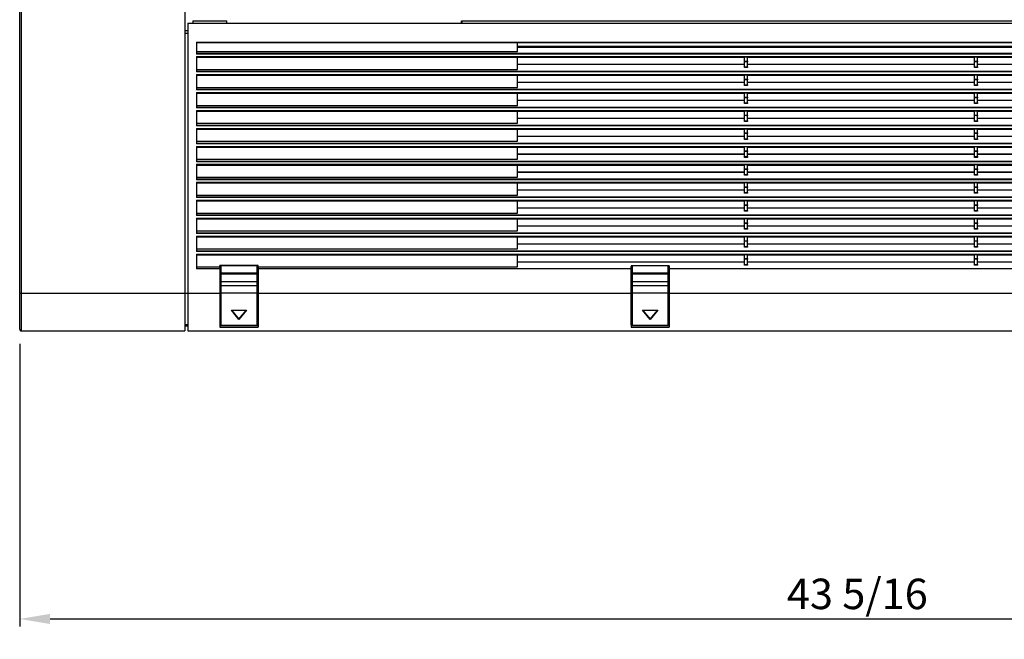
# Model space of a CAD drawing. Units: inches. Extents: x 0 to 15035, y 0 to 5362.
# Drawn here: x 9155 to 9801, y 2550 to 2957 of the extents above; entities that cross this region are included whole.
import ezdxf

# ---------------------------------------------------------------- set-up
doc = ezdxf.new("R2010")
doc.units = ezdxf.units.IN
doc.header["$MEASUREMENT"] = 0
doc.layers.add('LG-DIMENSION', color=7, linetype='Continuous')
doc.layers.add('LG-Product', color=3, linetype='Continuous')
doc.styles.add('GHS', font='txt')
doc.dimstyles.new('LG_Dimension', dxfattribs={"dimtxt": 20, "dimasz": 20, "dimexe": 5, "dimexo": 10, "dimgap": 5, "dimtad": 1, "dimtoh": 1, "dimdec": 5, "dimlfac": 0.03937, "dimzin": 0, "dimdsep": 46, "dimlunit": 5, "dimtxsty": 'GHS', "dimcen": 0.09, "dimclrd": 7, "dimclre": 7, "dimadec": 0, "dimazin": 0, "dimtfac": 1, "dimtdec": 5, "dimtofl": 0, "dimtmove": 0, "dimatfit": 0, "dimfxl": 30, "dimfrac": 2, "dimtolj": 1, "dimtzin": 0, "dimarcsym": 0})

# ---------------------------------------------------------------- blocks, each defined once
blk = doc.blocks.new('TU-CST1-8')
at = {"layer": 'LG-Product', "linetype": 'Continuous'}
for p, q in [((8624.18, 2972.03), (8624.18, 3327.3)), ((8625.18, 3327.35), (8625.18, 2971.99)), ((8732.68, 3327.35), (8732.68, 2971.99)), ((8734.68, 3149.44), (8734.68, 2971.99)), ((8734.68, 3149.44), (9613.68, 3149.44)), ((8737.78, 3150.94), (8760.18, 3150.94)), ((8737.78, 3150.94), (8737.78, 3150.18)), ((8737.78, 3150.18), (8737.78, 3149.44)), ((8760.18, 3150.18), (8760.18, 3150.94)), ((8760.18, 3149.44), (8760.18, 3150.18)), ((8914.18, 3150.94), (9589.68, 3150.94)), ((8914.18, 3150.18), (8914.18, 3150.94)), ((8914.18, 3150.94), (8914.19, 3150.94)), ((8914.18, 3149.44), (8914.18, 3150.18)), ((8914.19, 3150.94), (8914.21, 3150.93)), ((8914.21, 3150.93), (8914.22, 3150.93)), ((8914.22, 3150.93), (8914.24, 3150.92)), ((8914.24, 3150.92), (8914.26, 3150.89)), ((8914.26, 3150.89), (8914.28, 3150.87)), ((8914.28, 3150.87), (8914.34, 3150.76)), ((8914.34, 3150.76), (8914.39, 3150.64)), ((8914.39, 3150.64), (8914.53, 3150.15)), ((8914.53, 3150.15), (8914.63, 3149.66)), ((8914.63, 3149.66), (8914.65, 3149.44)), ((8732.68, 3144.49), (8734.68, 3144.49)), ((8734.68, 3142.61), (8732.68, 3142.61)), ((8740.18, 3136.93), (9608.68, 3136.93)), ((8740.18, 3136.93), (8740.18, 3129.14)), ((9608.68, 3136.45), (8740.18, 3136.45)), ((8951.08, 3130.81), (8951.08, 3136.45)), ((8740.18, 3130.81), (8951.08, 3130.81)), ((8740.18, 3129.6), (9608.68, 3129.6)), ((8951.08, 3134.31), (9555.18, 3134.31)), ((9555.18, 3133.49), (8951.08, 3133.49)), ((9608.68, 3129.14), (8740.18, 3129.14)), ((8740.18, 3127.46), (9608.68, 3127.46)), ((8740.18, 3127.46), (8740.18, 3117.35)), ((8740.18, 3126.98), (8951.08, 3126.98)), ((8951.08, 3126.98), (9100.18, 3126.98)), ((8951.08, 3119.02), (8951.08, 3126.98)), ((9102.18, 3127.05), (9100.18, 3127.05)), ((9100.18, 3124.46), (9100.18, 3127.05)), ((9100.18, 3124.46), (9102.18, 3124.46)), ((9100.18, 3124.28), (9100.18, 3124.46)), ((9100.18, 3124.04), (9100.18, 3124.28)), ((9102.18, 3124.04), (9100.18, 3124.04)), ((9100.18, 3120.69), (9100.18, 3124.04)), ((9102.18, 3124.46), (9102.18, 3127.05)), ((9102.18, 3126.98), (9251.18, 3126.98)), ((9102.18, 3124.46), (9102.18, 3124.28)), ((9102.18, 3124.28), (9102.18, 3124.04)), ((9102.18, 3120.69), (9102.18, 3124.04)), ((9253.18, 3127.05), (9251.18, 3127.05)), ((9251.18, 3124.46), (9251.18, 3127.05)), ((9251.18, 3124.46), (9253.18, 3124.46)), ((9251.18, 3124.28), (9251.18, 3124.46)), ((9251.18, 3124.04), (9251.18, 3124.28)), ((9253.18, 3124.04), (9251.18, 3124.04)), ((9251.18, 3120.69), (9251.18, 3124.04)), ((9253.18, 3124.46), (9253.18, 3127.05)), ((9253.18, 3126.98), (9402.18, 3126.98)), ((9253.18, 3124.46), (9253.18, 3124.28)), ((9253.18, 3124.28), (9253.18, 3124.04)), ((9253.18, 3120.69), (9253.18, 3124.04)), ((8740.18, 3119.02), (8951.08, 3119.02)), ((8740.18, 3117.81), (9608.68, 3117.81)), ((9608.68, 3117.35), (8740.18, 3117.35)), ((9100.18, 3122.23), (8951.08, 3122.23)), ((9100.18, 3122.17), (8951.08, 3122.17)), ((9100.18, 3120.69), (9102.18, 3120.69)), ((9100.18, 3120.43), (9100.18, 3120.69)), ((9100.18, 3120.24), (9100.18, 3120.43)), ((9102.18, 3120.24), (9100.18, 3120.24)), ((9251.18, 3122.23), (9102.18, 3122.23)), ((9251.18, 3122.17), (9102.18, 3122.17)), ((9102.18, 3120.69), (9102.18, 3120.43)), ((9102.18, 3120.43), (9102.18, 3120.24)), ((9251.18, 3120.69), (9253.18, 3120.69)), ((9251.18, 3120.43), (9251.18, 3120.69)), ((9251.18, 3120.24), (9251.18, 3120.43)), ((9253.18, 3120.24), (9251.18, 3120.24)), ((9402.18, 3122.23), (9253.18, 3122.23)), ((9402.18, 3122.17), (9253.18, 3122.17)), ((9253.18, 3120.69), (9253.18, 3120.43)), ((9253.18, 3120.43), (9253.18, 3120.24)), ((8740.18, 3115.67), (9608.68, 3115.67)), ((8740.18, 3115.67), (8740.18, 3105.56)), ((8740.18, 3115.19), (8951.08, 3115.19)), ((8951.08, 3115.19), (9100.18, 3115.19)), ((8951.08, 3107.23), (8951.08, 3115.19)), ((9100.18, 3110.44), (8951.08, 3110.44)), ((9100.18, 3110.38), (8951.08, 3110.38)), ((9102.18, 3115.26), (9100.18, 3115.26)), ((9100.18, 3112.67), (9100.18, 3115.26)), ((9100.18, 3112.67), (9102.18, 3112.67)), ((9100.18, 3112.49), (9100.18, 3112.67)), ((9100.18, 3112.25), (9100.18, 3112.49)), ((9102.18, 3112.25), (9100.18, 3112.25)), ((9100.18, 3108.9), (9100.18, 3112.25)), ((9102.18, 3112.67), (9102.18, 3115.26)), ((9102.18, 3115.19), (9251.18, 3115.19)), ((9102.18, 3112.67), (9102.18, 3112.49)), ((9102.18, 3112.49), (9102.18, 3112.25)), ((9102.18, 3108.9), (9102.18, 3112.25)), ((9251.18, 3110.44), (9102.18, 3110.44)), ((9251.18, 3110.38), (9102.18, 3110.38)), ((9253.18, 3115.26), (9251.18, 3115.26)), ((9251.18, 3112.67), (9251.18, 3115.26)), ((9251.18, 3112.67), (9253.18, 3112.67)), ((9251.18, 3112.49), (9251.18, 3112.67)), ((9251.18, 3112.25), (9251.18, 3112.49)), ((9253.18, 3112.25), (9251.18, 3112.25)), ((9251.18, 3108.9), (9251.18, 3112.25)), ((9253.18, 3112.67), (9253.18, 3115.26)), ((9253.18, 3115.19), (9402.18, 3115.19)), ((9253.18, 3112.67), (9253.18, 3112.49)), ((9253.18, 3112.49), (9253.18, 3112.25)), ((9253.18, 3108.9), (9253.18, 3112.25)), ((9402.18, 3110.44), (9253.18, 3110.44)), ((9402.18, 3110.38), (9253.18, 3110.38)), ((8740.18, 3107.23), (8951.08, 3107.23)), ((8740.18, 3106.02), (9608.68, 3106.02)), ((9608.68, 3105.56), (8740.18, 3105.56)), ((8740.18, 3103.88), (8740.18, 3093.77)), ((8740.18, 3103.88), (9608.68, 3103.88)), ((8740.18, 3103.4), (8951.08, 3103.4)), ((8951.08, 3103.4), (9100.18, 3103.4)), ((8951.08, 3095.44), (8951.08, 3103.4)), ((9100.18, 3108.9), (9102.18, 3108.9)), ((9100.18, 3108.64), (9100.18, 3108.9)), ((9100.18, 3108.45), (9100.18, 3108.64)), ((9102.18, 3108.45), (9100.18, 3108.45)), ((9102.18, 3103.47), (9100.18, 3103.47)), ((9100.18, 3100.88), (9100.18, 3103.47)), ((9102.18, 3108.9), (9102.18, 3108.64)), ((9102.18, 3108.64), (9102.18, 3108.45)), ((9102.18, 3100.88), (9102.18, 3103.47)), ((9102.18, 3103.4), (9251.18, 3103.4)), ((9251.18, 3108.9), (9253.18, 3108.9)), ((9251.18, 3108.64), (9251.18, 3108.9)), ((9251.18, 3108.45), (9251.18, 3108.64)), ((9253.18, 3108.45), (9251.18, 3108.45)), ((9253.18, 3103.47), (9251.18, 3103.47)), ((9251.18, 3100.88), (9251.18, 3103.47)), ((9253.18, 3108.9), (9253.18, 3108.64)), ((9253.18, 3108.64), (9253.18, 3108.45)), ((9253.18, 3100.88), (9253.18, 3103.47)), ((9253.18, 3103.4), (9402.18, 3103.4)), ((9100.18, 3098.65), (8951.08, 3098.65)), ((9100.18, 3098.59), (8951.08, 3098.59)), ((9100.18, 3100.88), (9102.18, 3100.88)), ((9100.18, 3100.7), (9100.18, 3100.88)), ((9100.18, 3100.46), (9100.18, 3100.7)), ((9102.18, 3100.46), (9100.18, 3100.46)), ((9100.18, 3097.11), (9100.18, 3100.46)), ((9100.18, 3097.11), (9102.18, 3097.11)), ((9100.18, 3096.85), (9100.18, 3097.11)), ((9100.18, 3096.66), (9100.18, 3096.85)), ((9102.18, 3100.88), (9102.18, 3100.7)), ((9102.18, 3100.7), (9102.18, 3100.46)), ((9102.18, 3097.11), (9102.18, 3100.46)), ((9251.18, 3098.65), (9102.18, 3098.65)), ((9251.18, 3098.59), (9102.18, 3098.59)), ((9102.18, 3097.11), (9102.18, 3096.85)), ((9102.18, 3096.85), (9102.18, 3096.66)), ((9251.18, 3100.88), (9253.18, 3100.88)), ((9251.18, 3100.7), (9251.18, 3100.88)), ((9251.18, 3100.46), (9251.18, 3100.7)), ((9253.18, 3100.46), (9251.18, 3100.46)), ((9251.18, 3097.11), (9251.18, 3100.46)), ((9251.18, 3097.11), (9253.18, 3097.11)), ((9251.18, 3096.85), (9251.18, 3097.11)), ((9251.18, 3096.66), (9251.18, 3096.85)), ((9253.18, 3100.88), (9253.18, 3100.7)), ((9253.18, 3100.7), (9253.18, 3100.46)), ((9253.18, 3097.11), (9253.18, 3100.46)), ((9402.18, 3098.65), (9253.18, 3098.65)), ((9402.18, 3098.59), (9253.18, 3098.59)), ((9253.18, 3097.11), (9253.18, 3096.85)), ((9253.18, 3096.85), (9253.18, 3096.66)), ((8740.18, 3095.44), (8951.08, 3095.44)), ((8740.18, 3094.23), (9608.68, 3094.23)), ((9608.68, 3093.77), (8740.18, 3093.77)), ((8740.18, 3092.09), (9608.68, 3092.09)), ((8740.18, 3092.09), (8740.18, 3081.98)), ((8740.18, 3091.61), (8951.08, 3091.61)), ((8951.08, 3091.61), (9100.18, 3091.61)), ((8951.08, 3083.65), (8951.08, 3091.61)), ((9102.18, 3096.66), (9100.18, 3096.66)), ((9102.18, 3091.68), (9100.18, 3091.68)), ((9100.18, 3089.09), (9100.18, 3091.68)), ((9102.18, 3089.09), (9102.18, 3091.68)), ((9102.18, 3091.61), (9251.18, 3091.61)), ((9253.18, 3096.66), (9251.18, 3096.66)), ((9253.18, 3091.68), (9251.18, 3091.68)), ((9251.18, 3089.09), (9251.18, 3091.68)), ((9253.18, 3089.09), (9253.18, 3091.68)), ((9253.18, 3091.61), (9402.18, 3091.61)), ((9100.18, 3086.86), (8951.08, 3086.86)), ((9100.18, 3086.8), (8951.08, 3086.8)), ((9100.18, 3089.09), (9102.18, 3089.09)), ((9100.18, 3088.91), (9100.18, 3089.09)), ((9100.18, 3088.67), (9100.18, 3088.91)), ((9102.18, 3088.67), (9100.18, 3088.67)), ((9100.18, 3085.32), (9100.18, 3088.67)), ((9100.18, 3085.32), (9102.18, 3085.32)), ((9100.18, 3085.06), (9100.18, 3085.32)), ((9100.18, 3084.86), (9100.18, 3085.06)), ((9102.18, 3084.86), (9100.18, 3084.86)), ((9102.18, 3089.09), (9102.18, 3088.91)), ((9102.18, 3088.91), (9102.18, 3088.67)), ((9102.18, 3085.32), (9102.18, 3088.67)), ((9251.18, 3086.86), (9102.18, 3086.86)), ((9251.18, 3086.8), (9102.18, 3086.8)), ((9102.18, 3085.32), (9102.18, 3085.06)), ((9102.18, 3085.06), (9102.18, 3084.86)), ((9251.18, 3089.09), (9253.18, 3089.09)), ((9251.18, 3088.91), (9251.18, 3089.09)), ((9251.18, 3088.67), (9251.18, 3088.91)), ((9253.18, 3088.67), (9251.18, 3088.67)), ((9251.18, 3085.32), (9251.18, 3088.67)), ((9251.18, 3085.32), (9253.18, 3085.32)), ((9251.18, 3085.06), (9251.18, 3085.32)), ((9251.18, 3084.86), (9251.18, 3085.06)), ((9253.18, 3084.86), (9251.18, 3084.86)), ((9253.18, 3089.09), (9253.18, 3088.91)), ((9253.18, 3088.91), (9253.18, 3088.67)), ((9253.18, 3085.32), (9253.18, 3088.67)), ((9402.18, 3086.86), (9253.18, 3086.86)), ((9402.18, 3086.8), (9253.18, 3086.8)), ((9253.18, 3085.32), (9253.18, 3085.06)), ((9253.18, 3085.06), (9253.18, 3084.86)), ((8740.18, 3083.65), (8951.08, 3083.65)), ((8740.18, 3082.44), (9608.68, 3082.44)), ((9608.68, 3081.98), (8740.18, 3081.98)), ((8740.18, 3080.3), (8740.18, 3070.19)), ((8740.18, 3080.3), (9608.68, 3080.3)), ((8740.18, 3079.82), (8951.08, 3079.82)), ((8951.08, 3079.82), (9100.18, 3079.82)), ((8951.08, 3071.86), (8951.08, 3079.82)), ((9102.18, 3079.89), (9100.18, 3079.89)), ((9100.18, 3077.3), (9100.18, 3079.89)), ((9102.18, 3077.3), (9102.18, 3079.89)), ((9102.18, 3079.82), (9251.18, 3079.82)), ((9253.18, 3079.89), (9251.18, 3079.89)), ((9251.18, 3077.3), (9251.18, 3079.89)), ((9253.18, 3077.3), (9253.18, 3079.89)), ((9253.18, 3079.82), (9402.18, 3079.82)), ((8740.18, 3071.86), (8951.08, 3071.86)), ((9100.18, 3075.07), (8951.08, 3075.07)), ((9100.18, 3075.01), (8951.08, 3075.01)), ((9100.18, 3077.3), (9102.18, 3077.3)), ((9100.18, 3077.12), (9100.18, 3077.3)), ((9100.18, 3076.88), (9100.18, 3077.12)), ((9102.18, 3076.88), (9100.18, 3076.88)), ((9100.18, 3073.53), (9100.18, 3076.88)), ((9100.18, 3073.53), (9102.18, 3073.53)), ((9100.18, 3073.27), (9100.18, 3073.53)), ((9100.18, 3073.07), (9100.18, 3073.27)), ((9102.18, 3073.07), (9100.18, 3073.07)), ((9102.18, 3077.3), (9102.18, 3077.12)), ((9102.18, 3077.12), (9102.18, 3076.88)), ((9102.18, 3073.53), (9102.18, 3076.88)), ((9251.18, 3075.07), (9102.18, 3075.07)), ((9251.18, 3075.01), (9102.18, 3075.01)), ((9102.18, 3073.53), (9102.18, 3073.27)), ((9102.18, 3073.27), (9102.18, 3073.07)), ((9251.18, 3077.3), (9253.18, 3077.3)), ((9251.18, 3077.12), (9251.18, 3077.3)), ((9251.18, 3076.88), (9251.18, 3077.12)), ((9253.18, 3076.88), (9251.18, 3076.88)), ((9251.18, 3073.53), (9251.18, 3076.88)), ((9251.18, 3073.53), (9253.18, 3073.53)), ((9251.18, 3073.27), (9251.18, 3073.53)), ((9251.18, 3073.07), (9251.18, 3073.27)), ((9253.18, 3073.07), (9251.18, 3073.07)), ((9253.18, 3077.3), (9253.18, 3077.12)), ((9253.18, 3077.12), (9253.18, 3076.88)), ((9253.18, 3073.53), (9253.18, 3076.88)), ((9402.18, 3075.07), (9253.18, 3075.07)), ((9402.18, 3075.01), (9253.18, 3075.01)), ((9253.18, 3073.53), (9253.18, 3073.27)), ((9253.18, 3073.27), (9253.18, 3073.07)), ((8740.18, 3070.65), (9608.68, 3070.65)), ((9608.68, 3070.19), (8740.18, 3070.19)), ((8740.18, 3068.51), (8740.18, 3058.4)), ((8740.18, 3068.51), (9608.68, 3068.51)), ((8740.18, 3068.03), (8951.08, 3068.03)), ((8951.08, 3068.03), (9100.18, 3068.03)), ((8951.08, 3060.07), (8951.08, 3068.03)), ((9102.18, 3068.1), (9100.18, 3068.1)), ((9100.18, 3065.51), (9100.18, 3068.1)), ((9100.18, 3065.51), (9102.18, 3065.51)), ((9100.18, 3065.33), (9100.18, 3065.51)), ((9100.18, 3065.09), (9100.18, 3065.33)), ((9102.18, 3065.09), (9100.18, 3065.09)), ((9100.18, 3061.74), (9100.18, 3065.09)), ((9102.18, 3065.51), (9102.18, 3068.1)), ((9102.18, 3068.03), (9251.18, 3068.03)), ((9102.18, 3065.51), (9102.18, 3065.33)), ((9102.18, 3065.33), (9102.18, 3065.09)), ((9102.18, 3061.74), (9102.18, 3065.09)), ((9253.18, 3068.1), (9251.18, 3068.1)), ((9251.18, 3065.51), (9251.18, 3068.1)), ((9251.18, 3065.51), (9253.18, 3065.51)), ((9251.18, 3065.33), (9251.18, 3065.51)), ((9251.18, 3065.09), (9251.18, 3065.33)), ((9253.18, 3065.09), (9251.18, 3065.09)), ((9251.18, 3061.74), (9251.18, 3065.09)), ((9253.18, 3065.51), (9253.18, 3068.1)), ((9253.18, 3068.03), (9402.18, 3068.03)), ((9253.18, 3065.51), (9253.18, 3065.33)), ((9253.18, 3065.33), (9253.18, 3065.09)), ((9253.18, 3061.74), (9253.18, 3065.09)), ((8740.18, 3060.07), (8951.08, 3060.07)), ((8740.18, 3058.86), (9608.68, 3058.86)), ((9608.68, 3058.4), (8740.18, 3058.4)), ((9100.18, 3063.28), (8951.08, 3063.28)), ((9100.18, 3063.22), (8951.08, 3063.22)), ((9100.18, 3061.74), (9102.18, 3061.74)), ((9100.18, 3061.48), (9100.18, 3061.74)), ((9100.18, 3061.28), (9100.18, 3061.48)), ((9102.18, 3061.28), (9100.18, 3061.28)), ((9251.18, 3063.28), (9102.18, 3063.28)), ((9251.18, 3063.22), (9102.18, 3063.22)), ((9102.18, 3061.74), (9102.18, 3061.48)), ((9102.18, 3061.48), (9102.18, 3061.28)), ((9251.18, 3061.74), (9253.18, 3061.74)), ((9251.18, 3061.48), (9251.18, 3061.74)), ((9251.18, 3061.28), (9251.18, 3061.48)), ((9253.18, 3061.28), (9251.18, 3061.28)), ((9402.18, 3063.28), (9253.18, 3063.28)), ((9402.18, 3063.22), (9253.18, 3063.22)), ((9253.18, 3061.74), (9253.18, 3061.48)), ((9253.18, 3061.48), (9253.18, 3061.28)), ((8740.18, 3056.72), (9608.68, 3056.72)), ((8740.18, 3056.72), (8740.18, 3046.61)), ((8740.18, 3056.24), (8951.08, 3056.24)), ((8951.08, 3056.24), (9100.18, 3056.24)), ((8951.08, 3048.28), (8951.08, 3056.24)), ((9102.18, 3056.31), (9100.18, 3056.31)), ((9100.18, 3053.72), (9100.18, 3056.31)), ((9100.18, 3053.72), (9102.18, 3053.72)), ((9100.18, 3053.54), (9100.18, 3053.72)), ((9100.18, 3053.3), (9100.18, 3053.54)), ((9102.18, 3053.3), (9100.18, 3053.3)), ((9100.18, 3049.95), (9100.18, 3053.3)), ((9102.18, 3053.72), (9102.18, 3056.31)), ((9102.18, 3056.24), (9251.18, 3056.24)), ((9102.18, 3053.72), (9102.18, 3053.54)), ((9102.18, 3053.54), (9102.18, 3053.3)), ((9102.18, 3049.95), (9102.18, 3053.3)), ((9253.18, 3056.31), (9251.18, 3056.31)), ((9251.18, 3053.72), (9251.18, 3056.31)), ((9251.18, 3053.72), (9253.18, 3053.72)), ((9251.18, 3053.54), (9251.18, 3053.72)), ((9251.18, 3053.3), (9251.18, 3053.54)), ((9253.18, 3053.3), (9251.18, 3053.3)), ((9251.18, 3049.95), (9251.18, 3053.3)), ((9253.18, 3053.72), (9253.18, 3056.31)), ((9253.18, 3056.24), (9402.18, 3056.24)), ((9253.18, 3053.72), (9253.18, 3053.54)), ((9253.18, 3053.54), (9253.18, 3053.3)), ((9253.18, 3049.95), (9253.18, 3053.3)), ((8740.18, 3048.28), (8951.08, 3048.28)), ((8740.18, 3047.07), (9608.68, 3047.07)), ((9608.68, 3046.61), (8740.18, 3046.61)), ((9100.18, 3051.49), (8951.08, 3051.49)), ((9100.18, 3051.43), (8951.08, 3051.43)), ((9100.18, 3049.95), (9102.18, 3049.95)), ((9100.18, 3049.69), (9100.18, 3049.95)), ((9100.18, 3049.49), (9100.18, 3049.69)), ((9102.18, 3049.49), (9100.18, 3049.49)), ((9251.18, 3051.49), (9102.18, 3051.49)), ((9251.18, 3051.43), (9102.18, 3051.43)), ((9102.18, 3049.95), (9102.18, 3049.69)), ((9102.18, 3049.69), (9102.18, 3049.49)), ((9251.18, 3049.95), (9253.18, 3049.95)), ((9251.18, 3049.69), (9251.18, 3049.95)), ((9251.18, 3049.49), (9251.18, 3049.69)), ((9253.18, 3049.49), (9251.18, 3049.49)), ((9402.18, 3051.49), (9253.18, 3051.49)), ((9402.18, 3051.43), (9253.18, 3051.43)), ((9253.18, 3049.95), (9253.18, 3049.69)), ((9253.18, 3049.69), (9253.18, 3049.49)), ((8740.18, 3044.93), (8740.18, 3034.82)), ((8740.18, 3044.93), (9608.68, 3044.93)), ((8740.18, 3044.45), (8951.08, 3044.45)), ((8951.08, 3044.45), (9100.18, 3044.45)), ((8951.08, 3036.49), (8951.08, 3044.45)), ((9100.18, 3039.7), (8951.08, 3039.7)), ((9100.18, 3039.64), (8951.08, 3039.64)), ((9102.18, 3044.51), (9100.18, 3044.51)), ((9100.18, 3041.93), (9100.18, 3044.51)), ((9100.18, 3041.93), (9102.18, 3041.93)), ((9100.18, 3041.75), (9100.18, 3041.93)), ((9100.18, 3041.51), (9100.18, 3041.75)), ((9102.18, 3041.51), (9100.18, 3041.51)), ((9100.18, 3038.16), (9100.18, 3041.51)), ((9102.18, 3041.93), (9102.18, 3044.51)), ((9102.18, 3044.45), (9251.18, 3044.45)), ((9102.18, 3041.93), (9102.18, 3041.75)), ((9102.18, 3041.75), (9102.18, 3041.51)), ((9102.18, 3038.16), (9102.18, 3041.51)), ((9251.18, 3039.7), (9102.18, 3039.7)), ((9251.18, 3039.64), (9102.18, 3039.64)), ((9253.18, 3044.51), (9251.18, 3044.51)), ((9251.18, 3041.93), (9251.18, 3044.51)), ((9251.18, 3041.93), (9253.18, 3041.93)), ((9251.18, 3041.75), (9251.18, 3041.93)), ((9251.18, 3041.51), (9251.18, 3041.75)), ((9253.18, 3041.51), (9251.18, 3041.51)), ((9251.18, 3038.16), (9251.18, 3041.51)), ((9253.18, 3041.93), (9253.18, 3044.51)), ((9253.18, 3044.45), (9402.18, 3044.45)), ((9253.18, 3041.93), (9253.18, 3041.75)), ((9253.18, 3041.75), (9253.18, 3041.51)), ((9253.18, 3038.16), (9253.18, 3041.51)), ((9402.18, 3039.7), (9253.18, 3039.7)), ((9402.18, 3039.64), (9253.18, 3039.64)), ((8740.18, 3036.49), (8951.08, 3036.49)), ((8740.18, 3035.28), (9608.68, 3035.28)), ((9608.68, 3034.82), (8740.18, 3034.82)), ((8740.18, 3033.14), (8740.18, 3023.03)), ((8740.18, 3033.14), (9608.68, 3033.14)), ((8740.18, 3032.66), (8951.08, 3032.66)), ((8951.08, 3032.66), (9100.18, 3032.66)), ((8951.08, 3024.7), (8951.08, 3032.66)), ((9100.18, 3038.16), (9102.18, 3038.16)), ((9100.18, 3037.9), (9100.18, 3038.16)), ((9100.18, 3037.7), (9100.18, 3037.9)), ((9102.18, 3037.7), (9100.18, 3037.7)), ((9102.18, 3032.72), (9100.18, 3032.72)), ((9100.18, 3030.14), (9100.18, 3032.72)), ((9102.18, 3038.16), (9102.18, 3037.9)), ((9102.18, 3037.9), (9102.18, 3037.7)), ((9102.18, 3030.14), (9102.18, 3032.72)), ((9102.18, 3032.66), (9251.18, 3032.66)), ((9251.18, 3038.16), (9253.18, 3038.16)), ((9251.18, 3037.9), (9251.18, 3038.16)), ((9251.18, 3037.7), (9251.18, 3037.9)), ((9253.18, 3037.7), (9251.18, 3037.7)), ((9253.18, 3032.72), (9251.18, 3032.72)), ((9251.18, 3030.14), (9251.18, 3032.72)), ((9253.18, 3038.16), (9253.18, 3037.9)), ((9253.18, 3037.9), (9253.18, 3037.7)), ((9253.18, 3030.14), (9253.18, 3032.72)), ((9253.18, 3032.66), (9402.18, 3032.66)), ((9100.18, 3027.91), (8951.08, 3027.91)), ((9100.18, 3027.85), (8951.08, 3027.85)), ((9100.18, 3030.14), (9102.18, 3030.14)), ((9100.18, 3029.96), (9100.18, 3030.14)), ((9100.18, 3029.72), (9100.18, 3029.96)), ((9102.18, 3029.72), (9100.18, 3029.72)), ((9100.18, 3026.37), (9100.18, 3029.72)), ((9100.18, 3026.37), (9102.18, 3026.37)), ((9100.18, 3026.1), (9100.18, 3026.37)), ((9100.18, 3025.91), (9100.18, 3026.1)), ((9102.18, 3025.91), (9100.18, 3025.91)), ((9102.18, 3030.14), (9102.18, 3029.96)), ((9102.18, 3029.96), (9102.18, 3029.72)), ((9102.18, 3026.37), (9102.18, 3029.72)), ((9251.18, 3027.91), (9102.18, 3027.91)), ((9251.18, 3027.85), (9102.18, 3027.85)), ((9102.18, 3026.37), (9102.18, 3026.1)), ((9102.18, 3026.1), (9102.18, 3025.91)), ((9251.18, 3030.14), (9253.18, 3030.14)), ((9251.18, 3029.96), (9251.18, 3030.14)), ((9251.18, 3029.72), (9251.18, 3029.96)), ((9253.18, 3029.72), (9251.18, 3029.72)), ((9251.18, 3026.37), (9251.18, 3029.72)), ((9251.18, 3026.37), (9253.18, 3026.37)), ((9251.18, 3026.1), (9251.18, 3026.37)), ((9251.18, 3025.91), (9251.18, 3026.1)), ((9253.18, 3025.91), (9251.18, 3025.91)), ((9253.18, 3030.14), (9253.18, 3029.96)), ((9253.18, 3029.96), (9253.18, 3029.72)), ((9253.18, 3026.37), (9253.18, 3029.72)), ((9402.18, 3027.91), (9253.18, 3027.91)), ((9402.18, 3027.85), (9253.18, 3027.85)), ((9253.18, 3026.37), (9253.18, 3026.1)), ((9253.18, 3026.1), (9253.18, 3025.91)), ((8740.18, 3024.7), (8951.08, 3024.7)), ((8740.18, 3023.49), (9608.68, 3023.49)), ((9608.68, 3023.03), (8740.18, 3023.03)), ((8740.18, 3021.35), (8740.18, 3011.24)), ((8740.18, 3021.35), (9608.68, 3021.35)), ((8740.18, 3020.87), (8951.08, 3020.87)), ((8951.08, 3020.87), (9100.18, 3020.87)), ((8951.08, 3012.91), (8951.08, 3020.87)), ((9102.18, 3020.93), (9100.18, 3020.93)), ((9100.18, 3018.35), (9100.18, 3020.93)), ((9102.18, 3018.35), (9102.18, 3020.93)), ((9102.18, 3020.87), (9251.18, 3020.87)), ((9253.18, 3020.93), (9251.18, 3020.93)), ((9251.18, 3018.35), (9251.18, 3020.93)), ((9253.18, 3018.35), (9253.18, 3020.93)), ((9253.18, 3020.87), (9402.18, 3020.87)), ((8740.18, 3012.91), (8951.08, 3012.91)), ((9100.18, 3016.12), (8951.08, 3016.12)), ((9100.18, 3016.06), (8951.08, 3016.06)), ((9100.18, 3018.35), (9102.18, 3018.35)), ((9100.18, 3018.17), (9100.18, 3018.35)), ((9100.18, 3017.93), (9100.18, 3018.17)), ((9102.18, 3017.93), (9100.18, 3017.93)), ((9100.18, 3014.58), (9100.18, 3017.93)), ((9100.18, 3014.58), (9102.18, 3014.58)), ((9100.18, 3014.31), (9100.18, 3014.58)), ((9100.18, 3014.12), (9100.18, 3014.31)), ((9102.18, 3014.12), (9100.18, 3014.12)), ((9102.18, 3018.35), (9102.18, 3018.17)), ((9102.18, 3018.17), (9102.18, 3017.93)), ((9102.18, 3014.58), (9102.18, 3017.93)), ((9251.18, 3016.12), (9102.18, 3016.12)), ((9251.18, 3016.06), (9102.18, 3016.06)), ((9102.18, 3014.58), (9102.18, 3014.31)), ((9102.18, 3014.31), (9102.18, 3014.12)), ((9251.18, 3018.35), (9253.18, 3018.35)), ((9251.18, 3018.17), (9251.18, 3018.35)), ((9251.18, 3017.93), (9251.18, 3018.17)), ((9253.18, 3017.93), (9251.18, 3017.93)), ((9251.18, 3014.58), (9251.18, 3017.93)), ((9251.18, 3014.58), (9253.18, 3014.58)), ((9251.18, 3014.31), (9251.18, 3014.58)), ((9251.18, 3014.12), (9251.18, 3014.31)), ((9253.18, 3014.12), (9251.18, 3014.12)), ((9253.18, 3018.35), (9253.18, 3018.17)), ((9253.18, 3018.17), (9253.18, 3017.93)), ((9253.18, 3014.58), (9253.18, 3017.93)), ((9402.18, 3016.12), (9253.18, 3016.12)), ((9402.18, 3016.06), (9253.18, 3016.06)), ((9253.18, 3014.58), (9253.18, 3014.31)), ((9253.18, 3014.31), (9253.18, 3014.12)), ((8740.18, 3011.7), (9608.68, 3011.7)), ((9608.68, 3011.24), (8740.18, 3011.24)), ((8740.18, 3009.56), (9608.68, 3009.56)), ((8740.18, 3009.56), (8740.18, 2999.45)), ((8740.18, 3009.08), (8951.08, 3009.08)), ((8951.08, 3009.08), (9100.18, 3009.08)), ((8951.08, 3001.12), (8951.08, 3009.08)), ((9102.18, 3009.14), (9100.18, 3009.14)), ((9100.18, 3006.55), (9100.18, 3009.14)), ((9100.18, 3006.55), (9102.18, 3006.55)), ((9100.18, 3006.38), (9100.18, 3006.55)), ((9100.18, 3006.14), (9100.18, 3006.38)), ((9102.18, 3006.55), (9102.18, 3009.14)), ((9102.18, 3009.08), (9251.18, 3009.08)), ((9102.18, 3006.55), (9102.18, 3006.38)), ((9102.18, 3006.38), (9102.18, 3006.14)), ((9253.18, 3009.14), (9251.18, 3009.14)), ((9251.18, 3006.55), (9251.18, 3009.14)), ((9251.18, 3006.55), (9253.18, 3006.55)), ((9251.18, 3006.38), (9251.18, 3006.55)), ((9251.18, 3006.14), (9251.18, 3006.38)), ((9253.18, 3006.55), (9253.18, 3009.14)), ((9253.18, 3009.08), (9402.18, 3009.08)), ((9253.18, 3006.55), (9253.18, 3006.38)), ((9253.18, 3006.38), (9253.18, 3006.14)), ((8740.18, 3001.12), (8951.08, 3001.12)), ((8740.18, 2999.91), (9608.68, 2999.91)), ((9100.18, 3004.33), (8951.08, 3004.33)), ((9100.18, 3004.27), (8951.08, 3004.27)), ((9102.18, 3006.14), (9100.18, 3006.14)), ((9100.18, 3002.79), (9100.18, 3006.14)), ((9100.18, 3002.79), (9102.18, 3002.79)), ((9100.18, 3002.52), (9100.18, 3002.79)), ((9100.18, 3002.33), (9100.18, 3002.52)), ((9102.18, 3002.33), (9100.18, 3002.33)), ((9102.18, 3002.79), (9102.18, 3006.14)), ((9251.18, 3004.33), (9102.18, 3004.33)), ((9251.18, 3004.27), (9102.18, 3004.27)), ((9102.18, 3002.79), (9102.18, 3002.52)), ((9102.18, 3002.52), (9102.18, 3002.33)), ((9253.18, 3006.14), (9251.18, 3006.14)), ((9251.18, 3002.79), (9251.18, 3006.14)), ((9251.18, 3002.79), (9253.18, 3002.79)), ((9251.18, 3002.52), (9251.18, 3002.79)), ((9251.18, 3002.33), (9251.18, 3002.52)), ((9253.18, 3002.33), (9251.18, 3002.33)), ((9253.18, 3002.79), (9253.18, 3006.14)), ((9402.18, 3004.33), (9253.18, 3004.33)), ((9402.18, 3004.27), (9253.18, 3004.27)), ((9253.18, 3002.79), (9253.18, 3002.52)), ((9253.18, 3002.52), (9253.18, 3002.33)), ((9608.68, 2999.45), (8740.18, 2999.45)), ((8740.18, 2997.77), (9608.68, 2997.77)), ((8740.18, 2997.77), (8740.18, 2987.97)), ((8740.18, 2997.29), (8951.08, 2997.29)), ((8951.08, 2997.29), (9100.18, 2997.29)), ((8951.08, 2989.33), (8951.08, 2997.29)), ((9102.18, 2997.35), (9100.18, 2997.35)), ((9100.18, 2994.76), (9100.18, 2997.35)), ((9100.18, 2994.76), (9102.18, 2994.76)), ((9100.18, 2994.59), (9100.18, 2994.76)), ((9100.18, 2994.35), (9100.18, 2994.59)), ((9102.18, 2994.35), (9100.18, 2994.35)), ((9100.18, 2991), (9100.18, 2994.35)), ((9102.18, 2994.76), (9102.18, 2997.35)), ((9102.18, 2997.29), (9251.18, 2997.29)), ((9102.18, 2994.76), (9102.18, 2994.59)), ((9102.18, 2994.59), (9102.18, 2994.35)), ((9102.18, 2991), (9102.18, 2994.35)), ((9253.18, 2997.35), (9251.18, 2997.35)), ((9251.18, 2994.76), (9251.18, 2997.35)), ((9251.18, 2994.76), (9253.18, 2994.76)), ((9251.18, 2994.59), (9251.18, 2994.76)), ((9251.18, 2994.35), (9251.18, 2994.59)), ((9253.18, 2994.35), (9251.18, 2994.35)), ((9251.18, 2991), (9251.18, 2994.35)), ((9253.18, 2994.76), (9253.18, 2997.35)), ((9253.18, 2997.29), (9402.18, 2997.29)), ((9253.18, 2994.76), (9253.18, 2994.59)), ((9253.18, 2994.59), (9253.18, 2994.35)), ((9253.18, 2991), (9253.18, 2994.35)), ((8740.18, 2989.33), (8755.68, 2989.33)), ((8755.68, 2987.97), (8740.18, 2987.97)), ((8780.68, 2990.33), (8755.68, 2990.33)), ((8755.68, 2989.33), (8755.68, 2990.33)), ((8755.68, 2989.33), (8755.68, 2987.97)), ((8755.68, 2987.97), (8755.68, 2971.99)), ((8755.78, 2989.55), (8756.28, 2990.12)), ((8755.78, 2985.07), (8755.78, 2989.55)), ((8756.28, 2990.12), (8756.28, 2985.51)), ((8780.08, 2990.12), (8756.28, 2990.12)), ((8780.08, 2985.51), (8780.08, 2990.12)), ((8780.08, 2990.12), (8780.58, 2989.55)), ((8780.58, 2989.55), (8780.58, 2985.07)), ((8780.68, 2989.33), (8780.68, 2990.33)), ((8780.68, 2989.33), (8951.08, 2989.33)), ((8780.68, 2989.33), (8780.68, 2987.97)), ((9025.68, 2987.97), (8780.68, 2987.97)), ((8780.68, 2987.97), (8780.68, 2971.99)), ((9100.18, 2992.54), (8951.08, 2992.54)), ((9100.18, 2992.48), (8951.08, 2992.48)), ((9050.68, 2990.12), (9025.68, 2990.12)), ((9025.68, 2990.12), (9025.68, 2987.97)), ((9025.68, 2987.97), (9025.68, 2971.99)), ((9025.78, 2989.55), (9026.28, 2990.12)), ((9025.78, 2985.07), (9025.78, 2989.55)), ((9026.28, 2990.12), (9026.28, 2985.51)), ((9050.08, 2990.12), (9026.28, 2990.12)), ((9050.08, 2985.51), (9050.08, 2990.12)), ((9050.08, 2990.12), (9050.58, 2989.55)), ((9050.58, 2989.55), (9050.58, 2985.07)), ((9050.68, 2990.12), (9050.68, 2987.97)), ((9297.68, 2987.97), (9050.68, 2987.97)), ((9050.68, 2987.97), (9050.68, 2971.99)), ((9100.18, 2991), (9102.18, 2991)), ((9100.18, 2990.73), (9100.18, 2991)), ((9100.18, 2990.54), (9100.18, 2990.73)), ((9102.18, 2990.54), (9100.18, 2990.54)), ((9251.18, 2992.54), (9102.18, 2992.54)), ((9251.18, 2992.48), (9102.18, 2992.48)), ((9102.18, 2991), (9102.18, 2990.73)), ((9102.18, 2990.73), (9102.18, 2990.54)), ((9251.18, 2991), (9253.18, 2991)), ((9251.18, 2990.73), (9251.18, 2991)), ((9251.18, 2990.54), (9251.18, 2990.73)), ((9253.18, 2990.54), (9251.18, 2990.54)), ((9402.18, 2992.54), (9253.18, 2992.54)), ((9402.18, 2992.48), (9253.18, 2992.48)), ((9253.18, 2991), (9253.18, 2990.73)), ((9253.18, 2990.73), (9253.18, 2990.54)), ((8755.93, 2985.38), (8755.78, 2985.07)), ((8755.78, 2984.89), (8755.78, 2985.07)), ((8755.78, 2984.63), (8755.78, 2984.89)), ((8755.78, 2979.72), (8755.78, 2984.63)), ((8755.93, 2984.63), (8755.78, 2984.63)), ((8756.28, 2985.51), (8755.93, 2985.38)), ((8756.28, 2984.63), (8755.93, 2984.63)), ((8756.28, 2985.51), (8780.08, 2985.51)), ((8756.28, 2985.51), (8756.28, 2985.14)), ((8756.28, 2985.14), (8756.28, 2984.63)), ((8756.28, 2984.63), (8756.28, 2979.72)), ((8780.08, 2984.63), (8756.28, 2984.63)), ((8780.08, 2985.14), (8780.08, 2985.51)), ((8780.44, 2985.38), (8780.08, 2985.51)), ((8780.08, 2984.63), (8780.08, 2985.14)), ((8780.08, 2979.72), (8780.08, 2984.63)), ((8780.44, 2984.63), (8780.08, 2984.63)), ((8780.58, 2985.07), (8780.44, 2985.38)), ((8780.58, 2984.63), (8780.44, 2984.63)), ((8780.58, 2985.07), (8780.58, 2984.89)), ((8780.58, 2984.89), (8780.58, 2984.63)), ((8780.58, 2984.63), (8780.58, 2979.72)), ((9025.93, 2985.38), (9025.78, 2985.07)), ((9025.78, 2984.89), (9025.78, 2985.07)), ((9025.78, 2984.63), (9025.78, 2984.89)), ((9025.78, 2979.72), (9025.78, 2984.63)), ((9025.93, 2984.63), (9025.78, 2984.63)), ((9026.28, 2985.51), (9025.93, 2985.38)), ((9026.28, 2984.63), (9025.93, 2984.63)), ((9026.28, 2985.51), (9050.08, 2985.51)), ((9026.28, 2985.51), (9026.28, 2985.14)), ((9026.28, 2985.14), (9026.28, 2984.63)), ((9026.28, 2984.63), (9026.28, 2979.72)), ((9050.08, 2984.63), (9026.28, 2984.63)), ((9050.08, 2985.14), (9050.08, 2985.51)), ((9050.44, 2985.38), (9050.08, 2985.51)), ((9050.08, 2984.63), (9050.08, 2985.14)), ((9050.08, 2979.72), (9050.08, 2984.63)), ((9050.44, 2984.63), (9050.08, 2984.63)), ((9050.58, 2985.07), (9050.44, 2985.38)), ((9050.58, 2984.63), (9050.44, 2984.63)), ((9050.58, 2985.07), (9050.58, 2984.89)), ((9050.58, 2984.89), (9050.58, 2984.63)), ((9050.58, 2984.63), (9050.58, 2979.72)), ((8755.93, 2979.72), (8755.78, 2979.72)), ((8755.78, 2978.28), (8755.78, 2979.72)), ((8755.78, 2977.37), (8755.78, 2978.28)), ((8755.78, 2977.37), (8755.93, 2977.03)), ((8755.78, 2975.28), (8755.78, 2977.37)), ((8755.78, 2972.01), (8755.78, 2975.28)), ((8756.28, 2979.72), (8755.93, 2979.72)), ((8755.93, 2977.03), (8756.28, 2976.9)), ((8756.28, 2979.72), (8780.08, 2979.72)), ((8756.28, 2979.72), (8756.28, 2977.99)), ((8756.28, 2977.99), (8756.28, 2976.9)), ((8780.08, 2976.9), (8756.28, 2976.9)), ((8756.28, 2976.9), (8756.28, 2974.99)), ((8756.28, 2974.99), (8756.28, 2971.99)), ((8780.44, 2979.72), (8780.08, 2979.72)), ((8780.08, 2977.99), (8780.08, 2979.72)), ((8780.08, 2976.9), (8780.08, 2977.99)), ((8780.08, 2976.9), (8780.44, 2977.03)), ((8780.08, 2974.99), (8780.08, 2976.9)), ((8780.08, 2971.99), (8780.08, 2974.99)), ((8780.58, 2979.72), (8780.44, 2979.72)), ((8780.44, 2977.03), (8780.58, 2977.37)), ((8780.58, 2979.72), (8780.58, 2978.28)), ((8780.58, 2978.28), (8780.58, 2977.37)), ((8780.58, 2977.37), (8780.58, 2975.28)), ((8780.58, 2975.28), (8780.58, 2972.01)), ((9025.78, 2978.28), (9025.78, 2979.72)), ((9025.93, 2979.72), (9025.78, 2979.72)), ((9025.78, 2977.37), (9025.78, 2978.28)), ((9025.78, 2977.37), (9025.93, 2977.03)), ((9025.78, 2975.28), (9025.78, 2977.37)), ((9025.78, 2972.01), (9025.78, 2975.28)), ((9026.28, 2979.72), (9025.93, 2979.72)), ((9025.93, 2977.03), (9026.28, 2976.9)), ((9026.28, 2979.72), (9050.08, 2979.72)), ((9026.28, 2979.72), (9026.28, 2977.99)), ((9026.28, 2977.99), (9026.28, 2976.9)), ((9050.08, 2976.9), (9026.28, 2976.9)), ((9026.28, 2976.9), (9026.28, 2974.99)), ((9026.28, 2974.99), (9026.28, 2971.99)), ((9050.08, 2977.99), (9050.08, 2979.72)), ((9050.44, 2979.72), (9050.08, 2979.72)), ((9050.08, 2976.9), (9050.08, 2977.99)), ((9050.08, 2976.9), (9050.44, 2977.03)), ((9050.08, 2974.99), (9050.08, 2976.9)), ((9050.08, 2971.99), (9050.08, 2974.99)), ((9050.58, 2979.72), (9050.44, 2979.72)), ((9050.44, 2977.03), (9050.58, 2977.37)), ((9050.58, 2979.72), (9050.58, 2978.28)), ((9050.58, 2978.28), (9050.58, 2977.37)), ((9050.58, 2977.37), (9050.58, 2975.28)), ((9050.58, 2975.28), (9050.58, 2972.01)), ((8624.18, 2972.03), (8624.47, 2972)), ((8624.18, 2962.72), (8624.18, 2972.03)), ((8624.47, 2972), (8625.18, 2971.99)), ((8625.18, 2971.99), (8732.68, 2971.99)), ((8625.18, 2971.99), (8625.18, 2962.27)), ((8732.68, 2972.07), (8734.68, 2972.07)), ((8732.68, 2971.99), (8732.68, 2962.27)), ((8734.68, 2971.99), (8755.68, 2971.99)), ((8734.68, 2971.99), (8734.68, 2962.27)), ((8755.68, 2972.62), (8755.78, 2972.62)), ((8755.68, 2971.99), (8755.68, 2963.6)), ((8755.78, 2970.62), (8755.68, 2970.62)), ((8755.78, 2972.01), (8755.93, 2971.99)), ((8755.78, 2964.3), (8755.78, 2972.01)), ((8755.93, 2971.99), (8756.28, 2971.99)), ((8780.08, 2971.99), (8756.28, 2971.99)), ((8756.28, 2971.99), (8756.28, 2964.15)), ((8780.08, 2971.99), (8780.44, 2971.99)), ((8780.08, 2964.15), (8780.08, 2971.99)), ((8780.44, 2971.99), (8780.58, 2972.01)), ((8780.68, 2972.62), (8780.58, 2972.62)), ((8780.58, 2972.01), (8780.58, 2964.3)), ((8780.58, 2970.62), (8780.68, 2970.62)), ((8780.68, 2971.99), (9025.68, 2971.99)), ((8780.68, 2971.99), (8780.68, 2963.6)), ((9025.68, 2972.62), (9025.78, 2972.62)), ((9025.68, 2971.99), (9025.68, 2963.6)), ((9025.78, 2970.62), (9025.68, 2970.62)), ((9025.78, 2972.01), (9025.93, 2971.99)), ((9025.78, 2964.3), (9025.78, 2972.01)), ((9025.93, 2971.99), (9026.28, 2971.99)), ((9050.08, 2971.99), (9026.28, 2971.99)), ((9026.28, 2971.99), (9026.28, 2964.15)), ((9050.08, 2971.99), (9050.44, 2971.99)), ((9050.08, 2964.15), (9050.08, 2971.99)), ((9050.44, 2971.99), (9050.58, 2972.01)), ((9050.68, 2972.62), (9050.58, 2972.62)), ((9050.58, 2972.01), (9050.58, 2964.3)), ((9050.58, 2970.62), (9050.68, 2970.62)), ((9050.68, 2971.99), (9297.68, 2971.99)), ((9050.68, 2971.99), (9050.68, 2963.6)), ((8624.18, 2954.53), (8624.18, 2962.72)), ((8625.18, 2962.27), (8625.18, 2953.75)), ((8732.68, 2962.27), (8732.68, 2953.75)), ((8734.68, 2962.27), (8734.68, 2953.75)), ((8755.68, 2965.62), (8755.78, 2965.62)), ((8755.68, 2963.6), (8755.68, 2955.99)), ((8755.78, 2963.22), (8755.68, 2963.32)), ((8755.78, 2957.23), (8755.78, 2964.3)), ((8756.28, 2964.15), (8756.28, 2956.96)), ((8780.08, 2956.96), (8780.08, 2964.15)), ((8780.68, 2965.62), (8780.58, 2965.62)), ((8780.58, 2964.3), (8780.58, 2957.23)), ((8780.58, 2963.22), (8780.68, 2963.32)), ((8780.68, 2963.6), (8780.68, 2955.99)), ((9025.68, 2965.62), (9025.78, 2965.62)), ((9025.68, 2963.6), (9025.68, 2955.99)), ((9025.78, 2963.22), (9025.68, 2963.32)), ((9025.78, 2957.23), (9025.78, 2964.3)), ((9026.28, 2964.15), (9026.28, 2956.96)), ((9050.08, 2956.96), (9050.08, 2964.15)), ((9050.68, 2965.62), (9050.58, 2965.62)), ((9050.58, 2964.3), (9050.58, 2957.23)), ((9050.58, 2963.22), (9050.68, 2963.32)), ((9050.68, 2963.6), (9050.68, 2955.99)), ((8755.68, 2955.99), (8755.68, 2949.77)), ((8755.78, 2951.27), (8755.78, 2957.23)), ((8756.28, 2956.96), (8756.28, 2950.9)), ((8763.18, 2960.86), (8773.18, 2960.86)), ((8763.2, 2960.84), (8763.18, 2960.86)), ((8768.18, 2954.86), (8763.2, 2960.84)), ((8763.2, 2960.84), (8763.21, 2960.83)), ((8763.21, 2960.83), (8763.22, 2960.82)), ((8763.22, 2960.82), (8763.23, 2960.81)), ((8763.23, 2960.81), (8763.24, 2960.81)), ((8763.24, 2960.81), (8763.27, 2960.79)), ((8763.27, 2960.79), (8763.29, 2960.77)), ((8763.29, 2960.77), (8763.32, 2960.76)), ((8763.32, 2960.76), (8763.34, 2960.75)), ((8763.34, 2960.75), (8763.37, 2960.73)), ((8763.37, 2960.73), (8763.4, 2960.72)), ((8772.97, 2960.72), (8763.4, 2960.72)), ((8763.4, 2960.72), (8768.18, 2954.96)), ((8773.16, 2960.84), (8768.18, 2954.86)), ((8768.18, 2954.96), (8772.97, 2960.72)), ((8768.18, 2954.93), (8768.18, 2954.96)), ((8768.18, 2954.9), (8768.18, 2954.93)), ((8768.18, 2954.88), (8768.18, 2954.9)), ((8768.18, 2954.87), (8768.18, 2954.88)), ((8768.18, 2954.86), (8768.18, 2954.87)), ((8772.97, 2960.72), (8773, 2960.73)), ((8773, 2960.73), (8773.02, 2960.75)), ((8773.02, 2960.75), (8773.05, 2960.76)), ((8773.05, 2960.76), (8773.07, 2960.77)), ((8773.07, 2960.77), (8773.1, 2960.79)), ((8773.1, 2960.79), (8773.12, 2960.81)), ((8773.12, 2960.81), (8773.13, 2960.81)), ((8773.13, 2960.81), (8773.15, 2960.82)), ((8773.15, 2960.82), (8773.16, 2960.83)), ((8773.18, 2960.86), (8773.16, 2960.84)), ((8773.16, 2960.83), (8773.16, 2960.84)), ((8780.08, 2950.9), (8780.08, 2956.96)), ((8780.58, 2957.23), (8780.58, 2951.27)), ((8780.68, 2955.99), (8780.68, 2949.77)), ((9025.68, 2955.99), (9025.68, 2949.77)), ((9025.78, 2951.27), (9025.78, 2957.23)), ((9026.28, 2956.96), (9026.28, 2950.9)), ((9033.18, 2960.86), (9043.18, 2960.86)), ((9033.2, 2960.84), (9033.18, 2960.86)), ((9038.18, 2954.86), (9033.2, 2960.84)), ((9033.2, 2960.84), (9033.21, 2960.83)), ((9033.21, 2960.83), (9033.22, 2960.82)), ((9033.22, 2960.82), (9033.23, 2960.81)), ((9033.23, 2960.81), (9033.24, 2960.81)), ((9033.24, 2960.81), (9033.27, 2960.79)), ((9033.27, 2960.79), (9033.29, 2960.77)), ((9033.29, 2960.77), (9033.32, 2960.76)), ((9033.32, 2960.76), (9033.34, 2960.75)), ((9033.34, 2960.75), (9033.37, 2960.73)), ((9033.37, 2960.73), (9033.4, 2960.72)), ((9042.97, 2960.72), (9033.4, 2960.72)), ((9033.4, 2960.72), (9038.18, 2954.96)), ((9043.16, 2960.84), (9038.18, 2954.86)), ((9038.18, 2954.96), (9042.97, 2960.72)), ((9038.18, 2954.93), (9038.18, 2954.96)), ((9038.18, 2954.9), (9038.18, 2954.93)), ((9038.18, 2954.88), (9038.18, 2954.9)), ((9038.18, 2954.87), (9038.18, 2954.88)), ((9038.18, 2954.86), (9038.18, 2954.87)), ((9042.97, 2960.72), (9043, 2960.73)), ((9043, 2960.73), (9043.02, 2960.75)), ((9043.02, 2960.75), (9043.05, 2960.76)), ((9043.05, 2960.76), (9043.07, 2960.77)), ((9043.07, 2960.77), (9043.1, 2960.79)), ((9043.1, 2960.79), (9043.12, 2960.81)), ((9043.12, 2960.81), (9043.13, 2960.81)), ((9043.13, 2960.81), (9043.15, 2960.82)), ((9043.15, 2960.82), (9043.16, 2960.83)), ((9043.18, 2960.86), (9043.16, 2960.84)), ((9043.16, 2960.83), (9043.16, 2960.84)), ((9050.08, 2950.9), (9050.08, 2956.96)), ((9050.58, 2957.23), (9050.58, 2951.27)), ((9050.68, 2955.99), (9050.68, 2949.77)), ((8624.18, 2948.35), (8624.18, 2954.53)), ((8624.18, 2948.35), (8624.18, 2948.31)), ((8624.18, 2948.31), (8624.19, 2948.26)), ((8624.19, 2948.26), (8624.19, 2948.21)), ((8624.19, 2948.21), (8624.2, 2948.16)), ((8624.2, 2948.16), (8624.21, 2948.11)), ((8625.18, 2953.75), (8625.18, 2947.35)), ((8732.68, 2953.75), (8732.68, 2947.35)), ((8732.68, 2951.48), (8734.68, 2951.48)), ((8734.68, 2950.35), (8732.68, 2950.35)), ((8734.68, 2953.75), (8734.68, 2947.35)), ((8755.68, 2949.77), (8780.68, 2949.77)), ((8755.78, 2951.27), (8755.93, 2951.01)), ((8755.93, 2951.01), (8756.28, 2950.9)), ((8756.28, 2950.9), (8780.08, 2950.9)), ((8756.28, 2950.9), (8756.28, 2950.8)), ((8756.28, 2950.8), (8756.28, 2950.77)), ((8780.08, 2950.77), (8756.28, 2950.77)), ((8780.08, 2950.9), (8780.44, 2951.01)), ((8780.08, 2950.8), (8780.08, 2950.9)), ((8780.08, 2950.77), (8780.08, 2950.8)), ((8780.44, 2951.01), (8780.58, 2951.27)), ((9025.68, 2949.77), (9050.68, 2949.77)), ((9025.78, 2951.27), (9025.93, 2951.01)), ((9025.93, 2951.01), (9026.28, 2950.9)), ((9026.28, 2950.9), (9050.08, 2950.9)), ((9026.28, 2950.9), (9026.28, 2950.8)), ((9026.28, 2950.8), (9026.28, 2950.77)), ((9050.08, 2950.77), (9026.28, 2950.77)), ((9050.08, 2950.9), (9050.44, 2951.01)), ((9050.08, 2950.8), (9050.08, 2950.9)), ((9050.08, 2950.77), (9050.08, 2950.8)), ((9050.44, 2951.01), (9050.58, 2951.27)), ((8624.21, 2948.11), (8624.22, 2948.07)), ((8624.22, 2948.07), (8624.24, 2948.02)), ((8624.24, 2948.02), (8624.26, 2947.98)), ((8624.26, 2947.98), (8624.3, 2947.89)), ((8624.3, 2947.89), (8624.35, 2947.81)), ((8624.35, 2947.81), (8624.4, 2947.73)), ((8624.4, 2947.73), (8624.47, 2947.65)), ((8624.47, 2947.65), (8624.5, 2947.62)), ((8624.5, 2947.62), (8624.54, 2947.59)), ((8624.54, 2947.59), (8624.58, 2947.56)), ((8624.58, 2947.56), (8624.62, 2947.53)), ((8624.62, 2947.53), (8624.7, 2947.48)), ((8624.7, 2947.48), (8624.79, 2947.43)), ((8624.79, 2947.43), (8624.84, 2947.41)), ((8624.84, 2947.41), (8624.89, 2947.4)), ((8624.89, 2947.4), (8624.94, 2947.39)), ((8624.94, 2947.39), (8624.98, 2947.37)), ((8624.98, 2947.37), (8625.08, 2947.36)), ((8625.08, 2947.36), (8625.18, 2947.35)), ((8625.18, 2947.35), (8732.68, 2947.35)), ((8734.68, 2947.35), (9613.68, 2947.35))]:
    blk.add_line(p, q, dxfattribs=at)
for centre, start, end in [((8755.78, 2964.35), 90, 101.53969), ((8755.78, 2964.35), 258.46031, 270), ((8780.58, 2964.35), 78.46031, 90), ((8780.58, 2964.35), 270, 281.53969), ((9025.78, 2964.35), 90, 101.53969), ((9025.78, 2964.35), 258.46031, 270), ((9050.58, 2964.35), 78.46031, 90), ((9050.58, 2964.35), 270, 281.53969), ((8756.28, 2951.27), 180, 270), ((8780.08, 2951.27), 270, 0), ((9026.28, 2951.27), 180, 270), ((9050.08, 2951.27), 270, 0)]:
    blk.add_arc(centre, 0.5, start, end, dxfattribs=at)
blk = doc.blocks.new('*D25')
at = {"layer": 'Defpoints', "color": 0, "transparency": 16777216}
for p in [(9154.88, 2753.85), (10254.88, 2753.85), (10254.88, 2563.11)]:
    blk.add_point(p, dxfattribs=at)
at = {"layer": 'LG-DIMENSION', "color": 7, "lineweight": -2, "transparency": 16777216}
for p, q in [((9154.88, 2743.85), (9154.88, 2558.11)), ((10254.88, 2743.85), (10254.88, 2558.11)), ((9174.88, 2563.11), (10234.88, 2563.11))]:
    blk.add_line(p, q, dxfattribs=at)
at = {"layer": 'LG-DIMENSION', "color": 7, "transparency": 16777216}
for points in [[(9174.88, 2566.44), (9174.88, 2559.78), (9154.88, 2563.11)], [(10234.88, 2566.44), (10234.88, 2559.78), (10254.88, 2563.11)]]:
    blk.add_solid(points, dxfattribs=at)
at = {"layer": 'LG-DIMENSION', "color": 0, "transparency": 16777216, "insert": (9704.88, 2579.55), "char_height": 20, "attachment_point": 5, "style": 'GHS'}
blk.add_mtext('\\A1;43 5/16', dxfattribs=at)

msp = doc.modelspace()

# ---------------------------------------------------------------- block references
at = {"layer": 'LG-Product'}
msp.add_blockref('TU-CST1-8', (530.699453, -195.025843), dxfattribs=at)

# ---------------------------------------------------------------- dimensions: what is measured, and where the dimension line sits
at = {"layer": 'LG-DIMENSION'}
dim = msp.add_linear_dim(base=(10254.881447, 2563.110362), p1=(9154.881503, 2753.852579), p2=(10254.881447, 2753.852579), dimstyle='LG_Dimension', dxfattribs=at)
dim.commit()
dim.dimension.update_dxf_attribs({"geometry": '*D25', "text_midpoint": (9704.881475, 2579.548625)})

doc.saveas('drawing.dxf')
